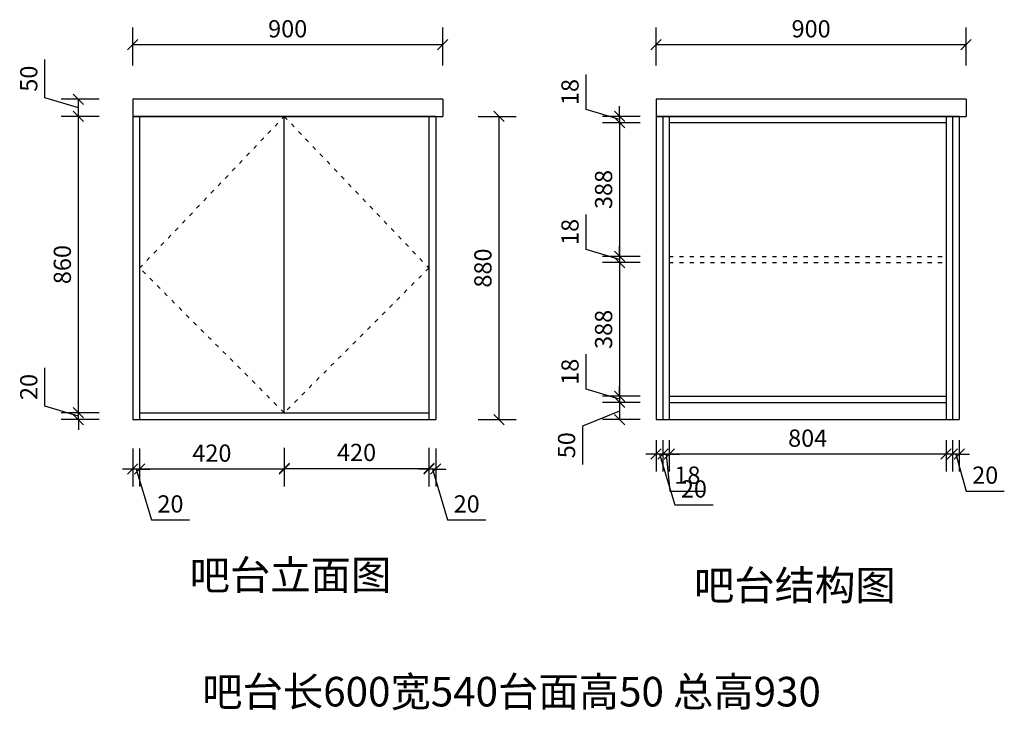
# Model space of a CAD drawing. Units: millimetres. Extents: x 9889865 to 9898670, y 4968040 to 4974866.
# Drawn here: x 9895811 to 9898670, y 4969390 to 4971395 of the extents above; entities that cross this region are included whole.
import ezdxf

# ---------------------------------------------------------------- set-up
doc = ezdxf.new("R2010")
doc.units = ezdxf.units.MM
doc.linetypes.add('34', pattern=[30, 12, -18])
doc.linetypes.add('ACAD_ISO03W100', pattern=[30, 12, -18])
doc.layers.add('D■06 地面伸缩缝', color=200, linetype='Continuous', lineweight=0)
doc.styles.add('中文[仿宋]', font='txt')
doc.dimstyles.new('2', dxfattribs={"dimtxt": 50, "dimasz": 30, "dimexe": 50, "dimexo": 60, "dimgap": 15, "dimtad": 1, "dimdec": 0, "dimtxsty": '中文[仿宋]', "dimblk": 'OBLIQUE', "dimcen": 1.5, "dimadec": 0, "dimazin": 0, "dimtfac": 1, "dimtdec": 0, "dimtmove": 1, "dimatfit": 3, "dimfxl": 60, "dimfxlon": 1, "dimarcsym": 0})

# ---------------------------------------------------------------- blocks, each defined once
blk = doc.blocks.new('_Oblique')
at = {"color": 0, "linetype": 'ByBlock', "lineweight": -2}
blk.add_line((-0.5, -0.5), (0.5, 0.5), dxfattribs=at)
blk = doc.blocks.new('*D77')
at = {"color": 0, "lineweight": -2, "transparency": 16777216}
for p, q in [((9896999.4, 4970150), (9896999.4, 4970040)), ((9897019.4, 4970150), (9897019.4, 4970040)), ((9896999.4, 4970090), (9896969.4, 4970090)), ((9897019.4, 4970090), (9896999.4, 4970090)), ((9897019.4, 4970090), (9896999.4, 4970090)), ((9897009.4, 4970090), (9897053.7, 4969942.5)), ((9897019.4, 4970090), (9897049.4, 4970090)), ((9897053.7, 4969942.5), (9897164.6, 4969942.5))]:
    blk.add_line(p, q, dxfattribs=at)
at = {"layer": 'Defpoints', "color": 0, "transparency": 16777216}
for p in [(9896999.4, 4970233.7), (9897019.4, 4970233.7), (9896999.4, 4970090)]:
    blk.add_point(p, dxfattribs=at)
at = {"color": 0, "lineweight": -2, "transparency": 16777216, "xscale": 30, "yscale": 30, "zscale": 30}
blk.add_blockref('_Oblique', (9896999.4, 4970090), dxfattribs=at)
at = {"color": 0, "lineweight": -2, "transparency": 16777216, "xscale": 30, "yscale": 30, "zscale": 30, "rotation": 180}
blk.add_blockref('_Oblique', (9897019.4, 4970090), dxfattribs=at)
at = {"color": 0, "transparency": 16777216, "insert": (9897109.1, 4969982.5), "char_height": 50, "attachment_point": 5, "style": '中文[仿宋]'}
blk.add_mtext('20', dxfattribs=at)
blk = doc.blocks.new('*D78')
at = {"color": 0, "lineweight": -2, "transparency": 16777216}
for p, q in [((9896159.4, 4970150), (9896159.4, 4970040)), ((9896579.4, 4970150), (9896579.4, 4970040)), ((9896579.4, 4970090), (9896159.4, 4970090))]:
    blk.add_line(p, q, dxfattribs=at)
at = {"layer": 'Defpoints', "color": 0, "transparency": 16777216}
for p in [(9896159.4, 4970253.7), (9896579.4, 4970233.7), (9896159.4, 4970090)]:
    blk.add_point(p, dxfattribs=at)
at = {"color": 0, "lineweight": -2, "transparency": 16777216, "xscale": 30, "yscale": 30, "zscale": 30, "rotation": 180}
blk.add_blockref('_Oblique', (9896159.4, 4970090), dxfattribs=at)
at = {"color": 0, "lineweight": -2, "transparency": 16777216, "xscale": 30, "yscale": 30, "zscale": 30}
blk.add_blockref('_Oblique', (9896579.4, 4970090), dxfattribs=at)
at = {"color": 0, "transparency": 16777216, "insert": (9896369.4, 4970130), "char_height": 50, "attachment_point": 5, "style": '中文[仿宋]'}
blk.add_mtext('420', dxfattribs=at)
blk = doc.blocks.new('*D79')
at = {"color": 0, "lineweight": -2, "transparency": 16777216}
for p, q in [((9896139.4, 4970150), (9896139.4, 4970040)), ((9896159.4, 4970150), (9896159.4, 4970040)), ((9896139.4, 4970090), (9896109.4, 4970090)), ((9896159.4, 4970090), (9896139.4, 4970090)), ((9896159.4, 4970090), (9896139.4, 4970090)), ((9896149.4, 4970090), (9896193.7, 4969942.5)), ((9896159.4, 4970090), (9896189.4, 4970090)), ((9896193.7, 4969942.5), (9896304.6, 4969942.5))]:
    blk.add_line(p, q, dxfattribs=at)
at = {"layer": 'Defpoints', "color": 0, "transparency": 16777216}
for p in [(9896159.4, 4970253.7), (9896139.4, 4970233.7), (9896139.4, 4970090)]:
    blk.add_point(p, dxfattribs=at)
at = {"color": 0, "lineweight": -2, "transparency": 16777216, "xscale": 30, "yscale": 30, "zscale": 30}
blk.add_blockref('_Oblique', (9896139.4, 4970090), dxfattribs=at)
at = {"color": 0, "lineweight": -2, "transparency": 16777216, "xscale": 30, "yscale": 30, "zscale": 30, "rotation": 180}
blk.add_blockref('_Oblique', (9896159.4, 4970090), dxfattribs=at)
at = {"color": 0, "transparency": 16777216, "insert": (9896249.1, 4969982.5), "char_height": 50, "attachment_point": 5, "style": '中文[仿宋]'}
blk.add_mtext('20', dxfattribs=at)
blk = doc.blocks.new('*D80')
at = {"color": 0, "lineweight": -2, "transparency": 16777216}
for p, q in [((9895884.2, 4970273), (9895884.2, 4970383.9)), ((9895981.7, 4970253.7), (9895981.7, 4970283.7)), ((9895981.7, 4970243.7), (9895884.2, 4970273)), ((9896041.7, 4970253.7), (9895931.7, 4970253.7)), ((9895981.7, 4970233.7), (9895981.7, 4970253.7)), ((9895981.7, 4970233.7), (9895981.7, 4970253.7)), ((9896041.7, 4970233.7), (9895931.7, 4970233.7)), ((9895981.7, 4970233.7), (9895981.7, 4970203.7))]:
    blk.add_line(p, q, dxfattribs=at)
at = {"layer": 'Defpoints', "color": 0, "transparency": 16777216}
for p in [(9895981.7, 4970253.7), (9896960.1, 4970253.7), (9896960.1, 4970233.7)]:
    blk.add_point(p, dxfattribs=at)
at = {"color": 0, "lineweight": -2, "transparency": 16777216, "xscale": 30, "yscale": 30, "zscale": 30}
for p, rotation in [((9895981.7, 4970253.7), 270), ((9895981.7, 4970233.7), 90)]:
    blk.add_blockref('_Oblique', p, dxfattribs=dict(at, rotation=rotation))
at = {"color": 0, "transparency": 16777216, "insert": (9895844.2, 4970328.5), "char_height": 50, "attachment_point": 5, "rotation": 90, "style": '中文[仿宋]'}
blk.add_mtext('20', dxfattribs=at)
blk = doc.blocks.new('*D81')
at = {"color": 0, "lineweight": -2, "transparency": 16777216}
for p, q in [((9896041.7, 4971113.7), (9895931.7, 4971113.7)), ((9895981.7, 4970253.7), (9895981.7, 4971113.7)), ((9896041.7, 4970253.7), (9895931.7, 4970253.7))]:
    blk.add_line(p, q, dxfattribs=at)
at = {"layer": 'Defpoints', "color": 0, "transparency": 16777216}
for p in [(9895981.7, 4971113.7), (9896139.4, 4971113.7), (9896960.1, 4970253.7)]:
    blk.add_point(p, dxfattribs=at)
at = {"color": 0, "lineweight": -2, "transparency": 16777216, "xscale": 30, "yscale": 30, "zscale": 30}
for p, rotation in [((9895981.7, 4971113.7), 90), ((9895981.7, 4970253.7), 270)]:
    blk.add_blockref('_Oblique', p, dxfattribs=dict(at, rotation=rotation))
at = {"color": 0, "transparency": 16777216, "insert": (9895941.7, 4970683.7), "char_height": 50, "attachment_point": 5, "rotation": 90, "style": '中文[仿宋]'}
blk.add_mtext('860', dxfattribs=at)
blk = doc.blocks.new('*D82')
at = {"color": 0, "lineweight": -2, "transparency": 16777216}
for p, q in [((9896139.4, 4971261.8), (9896139.4, 4971371.8)), ((9897039.4, 4971261.8), (9897039.4, 4971371.8)), ((9897039.4, 4971321.8), (9896139.4, 4971321.8))]:
    blk.add_line(p, q, dxfattribs=at)
at = {"layer": 'Defpoints', "color": 0, "transparency": 16777216}
for p in [(9896139.4, 4971321.8), (9896139.4, 4971163.7), (9897039.4, 4971163.7)]:
    blk.add_point(p, dxfattribs=at)
at = {"color": 0, "lineweight": -2, "transparency": 16777216, "xscale": 30, "yscale": 30, "zscale": 30, "rotation": 180}
blk.add_blockref('_Oblique', (9896139.4, 4971321.8), dxfattribs=at)
at = {"color": 0, "lineweight": -2, "transparency": 16777216, "xscale": 30, "yscale": 30, "zscale": 30}
blk.add_blockref('_Oblique', (9897039.4, 4971321.8), dxfattribs=at)
at = {"color": 0, "transparency": 16777216, "insert": (9896589.4, 4971361.8), "char_height": 50, "attachment_point": 5, "style": '中文[仿宋]'}
blk.add_mtext('900', dxfattribs=at)
blk = doc.blocks.new('*D94')
at = {"color": 0, "lineweight": -2, "transparency": 16777216}
for p, q in [((9897659, 4971261.8), (9897659, 4971371.8)), ((9898559, 4971261.8), (9898559, 4971371.8)), ((9898559, 4971321.8), (9897659, 4971321.8))]:
    blk.add_line(p, q, dxfattribs=at)
at = {"layer": 'Defpoints', "color": 0, "transparency": 16777216}
for p in [(9897659, 4971321.8), (9897659, 4971163.7), (9898559, 4971163.7)]:
    blk.add_point(p, dxfattribs=at)
at = {"color": 0, "lineweight": -2, "transparency": 16777216, "xscale": 30, "yscale": 30, "zscale": 30, "rotation": 180}
blk.add_blockref('_Oblique', (9897659, 4971321.8), dxfattribs=at)
at = {"color": 0, "lineweight": -2, "transparency": 16777216, "xscale": 30, "yscale": 30, "zscale": 30}
blk.add_blockref('_Oblique', (9898559, 4971321.8), dxfattribs=at)
at = {"color": 0, "transparency": 16777216, "insert": (9898109, 4971361.8), "char_height": 50, "attachment_point": 5, "style": '中文[仿宋]'}
blk.add_mtext('900', dxfattribs=at)
blk = doc.blocks.new('*D95')
at = {"color": 0, "lineweight": -2, "transparency": 16777216}
for p, q in [((9897455.5, 4971134), (9897455.5, 4971235.4)), ((9897553, 4971104.7), (9897455.5, 4971134)), ((9897553, 4971113.7), (9897553, 4971143.7)), ((9897613, 4971113.7), (9897503, 4971113.7)), ((9897553, 4971113.7), (9897553, 4971095.7)), ((9897553, 4971113.7), (9897553, 4971095.7)), ((9897613, 4971095.7), (9897503, 4971095.7)), ((9897553, 4971095.7), (9897553, 4971065.7))]:
    blk.add_line(p, q, dxfattribs=at)
at = {"layer": 'Defpoints', "color": 0, "transparency": 16777216}
for p in [(9897697, 4971113.7), (9897553, 4971095.7), (9897697, 4971095.7)]:
    blk.add_point(p, dxfattribs=at)
at = {"color": 0, "lineweight": -2, "transparency": 16777216, "xscale": 30, "yscale": 30, "zscale": 30}
for p, rotation in [((9897553, 4971113.7), 270), ((9897553, 4971095.7), 90)]:
    blk.add_blockref('_Oblique', p, dxfattribs=dict(at, rotation=rotation))
at = {"color": 0, "transparency": 16777216, "insert": (9897415.5, 4971184.7), "char_height": 50, "attachment_point": 5, "rotation": 90, "style": '中文[仿宋]'}
blk.add_mtext('18', dxfattribs=at)
blk = doc.blocks.new('*D96')
at = {"color": 0, "lineweight": -2, "transparency": 16777216}
for p, q in [((9897613, 4971095.7), (9897503, 4971095.7)), ((9897553, 4971095.7), (9897553, 4970707.7)), ((9897613, 4970707.7), (9897503, 4970707.7))]:
    blk.add_line(p, q, dxfattribs=at)
at = {"layer": 'Defpoints', "color": 0, "transparency": 16777216}
for p in [(9897697, 4971095.7), (9897553, 4970707.7), (9897697, 4970707.7)]:
    blk.add_point(p, dxfattribs=at)
at = {"color": 0, "lineweight": -2, "transparency": 16777216, "xscale": 30, "yscale": 30, "zscale": 30}
for p, rotation in [((9897553, 4971095.7), 90), ((9897553, 4970707.7), 270)]:
    blk.add_blockref('_Oblique', p, dxfattribs=dict(at, rotation=rotation))
at = {"color": 0, "transparency": 16777216, "insert": (9897513, 4970901.7), "char_height": 50, "attachment_point": 5, "rotation": 90, "style": '中文[仿宋]'}
blk.add_mtext('388', dxfattribs=at)
blk = doc.blocks.new('*D97')
at = {"color": 0, "lineweight": -2, "transparency": 16777216}
for p, q in [((9897455.5, 4970728), (9897455.5, 4970829.4)), ((9897553, 4970707.7), (9897553, 4970737.7)), ((9897553, 4970698.7), (9897455.5, 4970728)), ((9897613, 4970707.7), (9897503, 4970707.7)), ((9897553, 4970707.7), (9897553, 4970689.7)), ((9897553, 4970707.7), (9897553, 4970689.7)), ((9897613, 4970689.7), (9897503, 4970689.7)), ((9897553, 4970689.7), (9897553, 4970659.7))]:
    blk.add_line(p, q, dxfattribs=at)
at = {"layer": 'Defpoints', "color": 0, "transparency": 16777216}
for p in [(9897697, 4970707.7), (9897553, 4970689.7), (9897697, 4970689.7)]:
    blk.add_point(p, dxfattribs=at)
at = {"color": 0, "lineweight": -2, "transparency": 16777216, "xscale": 30, "yscale": 30, "zscale": 30}
for p, rotation in [((9897553, 4970707.7), 270), ((9897553, 4970689.7), 90)]:
    blk.add_blockref('_Oblique', p, dxfattribs=dict(at, rotation=rotation))
at = {"color": 0, "transparency": 16777216, "insert": (9897415.5, 4970778.7), "char_height": 50, "attachment_point": 5, "rotation": 90, "style": '中文[仿宋]'}
blk.add_mtext('18', dxfattribs=at)
blk = doc.blocks.new('*D98')
at = {"color": 0, "lineweight": -2, "transparency": 16777216}
for p, q in [((9897613, 4970689.7), (9897503, 4970689.7)), ((9897553, 4970689.7), (9897553, 4970301.7)), ((9897613, 4970301.7), (9897503, 4970301.7))]:
    blk.add_line(p, q, dxfattribs=at)
at = {"layer": 'Defpoints', "color": 0, "transparency": 16777216}
for p in [(9897697, 4970689.7), (9897553, 4970301.7), (9897697, 4970301.7)]:
    blk.add_point(p, dxfattribs=at)
at = {"color": 0, "lineweight": -2, "transparency": 16777216, "xscale": 30, "yscale": 30, "zscale": 30}
for p, rotation in [((9897553, 4970689.7), 90), ((9897553, 4970301.7), 270)]:
    blk.add_blockref('_Oblique', p, dxfattribs=dict(at, rotation=rotation))
at = {"color": 0, "transparency": 16777216, "insert": (9897513, 4970495.7), "char_height": 50, "attachment_point": 5, "rotation": 90, "style": '中文[仿宋]'}
blk.add_mtext('388', dxfattribs=at)
blk = doc.blocks.new('*D99')
at = {"color": 0, "lineweight": -2, "transparency": 16777216}
for p, q in [((9897455.5, 4970322), (9897455.5, 4970423.4)), ((9897553, 4970301.7), (9897553, 4970331.7)), ((9897553, 4970292.7), (9897455.5, 4970322)), ((9897613, 4970301.7), (9897503, 4970301.7)), ((9897613, 4970283.7), (9897503, 4970283.7)), ((9897553, 4970301.7), (9897553, 4970283.7)), ((9897553, 4970301.7), (9897553, 4970283.7)), ((9897553, 4970283.7), (9897553, 4970253.7))]:
    blk.add_line(p, q, dxfattribs=at)
at = {"layer": 'Defpoints', "color": 0, "transparency": 16777216}
for p in [(9897553, 4970283.7), (9897697, 4970301.7), (9897697, 4970283.7)]:
    blk.add_point(p, dxfattribs=at)
at = {"color": 0, "lineweight": -2, "transparency": 16777216, "xscale": 30, "yscale": 30, "zscale": 30}
for p, rotation in [((9897553, 4970301.7), 270), ((9897553, 4970283.7), 90)]:
    blk.add_blockref('_Oblique', p, dxfattribs=dict(at, rotation=rotation))
at = {"color": 0, "transparency": 16777216, "insert": (9897415.5, 4970372.7), "char_height": 50, "attachment_point": 5, "rotation": 90, "style": '中文[仿宋]'}
blk.add_mtext('18', dxfattribs=at)
blk = doc.blocks.new('*D100')
at = {"color": 0, "lineweight": -2, "transparency": 16777216}
for p, q in [((9897613, 4970283.7), (9897503, 4970283.7)), ((9897553, 4970283.7), (9897553, 4970233.7)), ((9897553, 4970258.7), (9897445.5, 4970214.8)), ((9897613, 4970233.7), (9897503, 4970233.7)), ((9897445.5, 4970214.8), (9897445.5, 4970103.9))]:
    blk.add_line(p, q, dxfattribs=at)
at = {"layer": 'Defpoints', "color": 0, "transparency": 16777216}
for p in [(9897697, 4970283.7), (9897553, 4970233.7), (9897697, 4970233.7)]:
    blk.add_point(p, dxfattribs=at)
at = {"color": 0, "lineweight": -2, "transparency": 16777216, "xscale": 30, "yscale": 30, "zscale": 30}
for p, rotation in [((9897553, 4970283.7), 90), ((9897553, 4970233.7), 270)]:
    blk.add_blockref('_Oblique', p, dxfattribs=dict(at, rotation=rotation))
at = {"color": 0, "transparency": 16777216, "insert": (9897405.5, 4970159.4), "char_height": 50, "attachment_point": 5, "rotation": 90, "style": '中文[仿宋]'}
blk.add_mtext('50', dxfattribs=at)
blk = doc.blocks.new('*D101')
at = {"color": 0, "lineweight": -2, "transparency": 16777216}
for p, q in [((9898519, 4970173.7), (9898519, 4970083.5)), ((9898539, 4970173.7), (9898539, 4970083.5)), ((9898519, 4970133.5), (9898489, 4970133.5)), ((9898539, 4970133.5), (9898519, 4970133.5)), ((9898539, 4970133.5), (9898519, 4970133.5)), ((9898529, 4970133.5), (9898558.9, 4970026)), ((9898539, 4970133.5), (9898569, 4970133.5)), ((9898558.9, 4970026), (9898669.9, 4970026))]:
    blk.add_line(p, q, dxfattribs=at)
at = {"layer": 'Defpoints', "color": 0, "transparency": 16777216}
for p in [(9898519, 4970233.7), (9898539, 4970233.7), (9898519, 4970133.5)]:
    blk.add_point(p, dxfattribs=at)
at = {"color": 0, "lineweight": -2, "transparency": 16777216, "xscale": 30, "yscale": 30, "zscale": 30}
blk.add_blockref('_Oblique', (9898519, 4970133.5), dxfattribs=at)
at = {"color": 0, "lineweight": -2, "transparency": 16777216, "xscale": 30, "yscale": 30, "zscale": 30, "rotation": 180}
blk.add_blockref('_Oblique', (9898539, 4970133.5), dxfattribs=at)
at = {"color": 0, "transparency": 16777216, "insert": (9898614.4, 4970066), "char_height": 50, "attachment_point": 5, "style": '中文[仿宋]'}
blk.add_mtext('20', dxfattribs=at)
blk = doc.blocks.new('*D102')
at = {"color": 0, "lineweight": -2, "transparency": 16777216}
for p, q in [((9897697, 4970173.7), (9897697, 4970083.5)), ((9898501, 4970173.7), (9898501, 4970083.5)), ((9898501, 4970133.5), (9897697, 4970133.5))]:
    blk.add_line(p, q, dxfattribs=at)
at = {"layer": 'Defpoints', "color": 0, "transparency": 16777216}
for p in [(9897697, 4970233.7), (9898501, 4970233.7), (9897697, 4970133.5)]:
    blk.add_point(p, dxfattribs=at)
at = {"color": 0, "lineweight": -2, "transparency": 16777216, "xscale": 30, "yscale": 30, "zscale": 30, "rotation": 180}
blk.add_blockref('_Oblique', (9897697, 4970133.5), dxfattribs=at)
at = {"color": 0, "lineweight": -2, "transparency": 16777216, "xscale": 30, "yscale": 30, "zscale": 30}
blk.add_blockref('_Oblique', (9898501, 4970133.5), dxfattribs=at)
at = {"color": 0, "transparency": 16777216, "insert": (9898099, 4970173.5), "char_height": 50, "attachment_point": 5, "style": '中文[仿宋]'}
blk.add_mtext('804', dxfattribs=at)
blk = doc.blocks.new('*D103')
at = {"color": 0, "lineweight": -2, "transparency": 16777216}
for p, q in [((9897679, 4970173.7), (9897679, 4970083.5)), ((9897697, 4970173.7), (9897697, 4970083.5)), ((9897679, 4970133.5), (9897649, 4970133.5)), ((9897697, 4970133.5), (9897679, 4970133.5)), ((9897697, 4970133.5), (9897679, 4970133.5)), ((9897688, 4970133.5), (9897699.2, 4970026)), ((9897697, 4970133.5), (9897727, 4970133.5)), ((9897699.2, 4970026), (9897800.7, 4970026))]:
    blk.add_line(p, q, dxfattribs=at)
at = {"layer": 'Defpoints', "color": 0, "transparency": 16777216}
for p in [(9897679, 4970233.7), (9897697, 4970233.7), (9897679, 4970133.5)]:
    blk.add_point(p, dxfattribs=at)
at = {"color": 0, "lineweight": -2, "transparency": 16777216, "xscale": 30, "yscale": 30, "zscale": 30}
blk.add_blockref('_Oblique', (9897679, 4970133.5), dxfattribs=at)
at = {"color": 0, "lineweight": -2, "transparency": 16777216, "xscale": 30, "yscale": 30, "zscale": 30, "rotation": 180}
blk.add_blockref('_Oblique', (9897697, 4970133.5), dxfattribs=at)
at = {"color": 0, "transparency": 16777216, "insert": (9897749.9, 4970066), "char_height": 50, "attachment_point": 5, "style": '中文[仿宋]'}
blk.add_mtext('18', dxfattribs=at)
blk = doc.blocks.new('*D104')
at = {"color": 0, "lineweight": -2, "transparency": 16777216}
for p, q in [((9897659, 4970173.7), (9897659, 4970083.5)), ((9897679, 4970173.7), (9897679, 4970083.5)), ((9897659, 4970133.5), (9897629, 4970133.5)), ((9897679, 4970133.5), (9897659, 4970133.5)), ((9897679, 4970133.5), (9897659, 4970133.5)), ((9897669, 4970133.5), (9897713.3, 4969986)), ((9897679, 4970133.5), (9897709, 4970133.5)), ((9897713.3, 4969986), (9897824.2, 4969986))]:
    blk.add_line(p, q, dxfattribs=at)
at = {"layer": 'Defpoints', "color": 0, "transparency": 16777216}
for p in [(9897659, 4970233.7), (9897679, 4970233.7), (9897659, 4970133.5)]:
    blk.add_point(p, dxfattribs=at)
at = {"color": 0, "lineweight": -2, "transparency": 16777216, "xscale": 30, "yscale": 30, "zscale": 30}
blk.add_blockref('_Oblique', (9897659, 4970133.5), dxfattribs=at)
at = {"color": 0, "lineweight": -2, "transparency": 16777216, "xscale": 30, "yscale": 30, "zscale": 30, "rotation": 180}
blk.add_blockref('_Oblique', (9897679, 4970133.5), dxfattribs=at)
at = {"color": 0, "transparency": 16777216, "insert": (9897768.8, 4970026), "char_height": 50, "attachment_point": 5, "style": '中文[仿宋]'}
blk.add_mtext('20', dxfattribs=at)
blk = doc.blocks.new('*D105')
at = {"color": 0, "lineweight": -2, "transparency": 16777216}
for p, q in [((9895884.2, 4971168), (9895884.2, 4971278.9)), ((9895981.7, 4971138.7), (9895884.2, 4971168)), ((9896041.7, 4971163.7), (9895931.7, 4971163.7)), ((9895981.7, 4971113.7), (9895981.7, 4971163.7)), ((9896041.7, 4971113.7), (9895931.7, 4971113.7))]:
    blk.add_line(p, q, dxfattribs=at)
at = {"layer": 'Defpoints', "color": 0, "transparency": 16777216}
for p in [(9895981.7, 4971163.7), (9896139.4, 4971163.7), (9896139.4, 4971113.7)]:
    blk.add_point(p, dxfattribs=at)
at = {"color": 0, "lineweight": -2, "transparency": 16777216, "xscale": 30, "yscale": 30, "zscale": 30}
for p, rotation in [((9895981.7, 4971163.7), 90), ((9895981.7, 4971113.7), 270)]:
    blk.add_blockref('_Oblique', p, dxfattribs=dict(at, rotation=rotation))
at = {"color": 0, "transparency": 16777216, "insert": (9895844.2, 4971223.5), "char_height": 50, "attachment_point": 5, "rotation": 90, "style": '中文[仿宋]'}
blk.add_mtext('50', dxfattribs=at)
blk = doc.blocks.new('*D112')
at = {"color": 0, "lineweight": -2, "transparency": 16777216}
for p, q in [((9896579.4, 4970152), (9896579.4, 4970042)), ((9896999.4, 4970152), (9896999.4, 4970042)), ((9896579.4, 4970092), (9896999.4, 4970092))]:
    blk.add_line(p, q, dxfattribs=at)
at = {"layer": 'Defpoints', "color": 0, "transparency": 16777216}
for p in [(9896999.4, 4970253.7), (9896579.4, 4970233.7), (9896999.4, 4970092)]:
    blk.add_point(p, dxfattribs=at)
at = {"color": 0, "lineweight": -2, "transparency": 16777216, "xscale": 30, "yscale": 30, "zscale": 30, "rotation": 180}
blk.add_blockref('_Oblique', (9896579.4, 4970092), dxfattribs=at)
at = {"color": 0, "lineweight": -2, "transparency": 16777216, "xscale": 30, "yscale": 30, "zscale": 30}
blk.add_blockref('_Oblique', (9896999.4, 4970092), dxfattribs=at)
at = {"color": 0, "transparency": 16777216, "insert": (9896789.4, 4970132), "char_height": 50, "attachment_point": 5, "style": '中文[仿宋]'}
blk.add_mtext('420', dxfattribs=at)
blk = doc.blocks.new('*D115')
at = {"color": 0, "lineweight": -2, "transparency": 16777216}
for p, q in [((9897142.7, 4971113.7), (9897252.7, 4971113.7)), ((9897202.7, 4971113.7), (9897202.7, 4970233.7)), ((9897142.7, 4970233.7), (9897252.7, 4970233.7))]:
    blk.add_line(p, q, dxfattribs=at)
at = {"layer": 'Defpoints', "color": 0, "transparency": 16777216}
for p in [(9897039.4, 4971113.7), (9897039.4, 4970233.7), (9897202.7, 4970233.7)]:
    blk.add_point(p, dxfattribs=at)
at = {"color": 0, "lineweight": -2, "transparency": 16777216, "xscale": 30, "yscale": 30, "zscale": 30}
for p, rotation in [((9897202.7, 4971113.7), 90), ((9897202.7, 4970233.7), 270)]:
    blk.add_blockref('_Oblique', p, dxfattribs=dict(at, rotation=rotation))
at = {"color": 0, "transparency": 16777216, "insert": (9897162.7, 4970673.7), "char_height": 50, "attachment_point": 5, "rotation": 90, "style": '中文[仿宋]'}
blk.add_mtext('880', dxfattribs=at)

msp = doc.modelspace()

# ---------------------------------------------------------------- linework, layer by layer
at = {"color": 5}
for p, q in [((9897039.4, 4971163.7), (9896139.4, 4971163.7)), ((9896139.4, 4971163.7), (9896139.4, 4971113.7)), ((9897039.4, 4971163.7), (9897039.4, 4971113.7)), ((9898559, 4971163.7), (9897659, 4971163.7)), ((9897659, 4971163.7), (9897659, 4971113.7)), ((9898559, 4971163.7), (9898559, 4971113.7)), ((9896139.4, 4971113.7), (9897039.4, 4971113.7)), ((9897659, 4971113.7), (9898559, 4971113.7))]:
    msp.add_line(p, q, dxfattribs=at)
at = {"color": 7}
for p, q in [((9896139.4, 4971113.7), (9896139.4, 4970233.7)), ((9897019.4, 4971113.7), (9896139.4, 4971113.7)), ((9896159.4, 4971113.7), (9896159.4, 4970233.7)), ((9896579.4, 4970253.7), (9896579.4, 4971113.7)), ((9896999.4, 4971113.7), (9896999.4, 4970233.7)), ((9897019.4, 4971113.7), (9897019.4, 4970233.7)), ((9897659, 4971113.7), (9897659, 4970233.7)), ((9898539, 4971113.7), (9897659, 4971113.7)), ((9897679, 4971113.7), (9897679, 4970233.7)), ((9897697, 4971113.7), (9897697, 4970233.7)), ((9898501, 4971113.7), (9898501, 4970233.7)), ((9898519, 4971113.7), (9898519, 4970233.7)), ((9898539, 4971113.7), (9898539, 4970233.7)), ((9898501, 4971095.7), (9897697, 4971095.7)), ((9897697, 4970301.7), (9898501, 4970301.7)), ((9897697, 4970283.7), (9898501, 4970283.7)), ((9896159.4, 4970253.7), (9896999.4, 4970253.7)), ((9896139.4, 4970233.7), (9897019.4, 4970233.7)), ((9897659, 4970233.7), (9898539, 4970233.7)), ((9897659, 4970233.7), (9897679, 4970233.7))]:
    msp.add_line(p, q, dxfattribs=at)
at = {"color": 251, "linetype": 'ACAD_ISO03W100', "true_color": 0x636466}
for p, q in [((9896159.4, 4970673.7), (9896579.4, 4971113.7)), ((9896579.4, 4971113.7), (9896999.4, 4970673.7)), ((9896579.4, 4970253.7), (9896159.4, 4970673.7)), ((9896999.4, 4970673.7), (9896579.4, 4970253.7))]:
    msp.add_line(p, q, dxfattribs=at)
at = {"color": 7, "linetype": '34'}
for p, q in [((9897697, 4970707.7), (9898501, 4970707.7)), ((9897697, 4970689.7), (9898501, 4970689.7))]:
    msp.add_line(p, q, dxfattribs=at)

# ---------------------------------------------------------------- texts
at = {"layer": 'D■06 地面伸缩缝', "color": 7, "true_color": 0xffffff, "char_height": 85.888, "width": 2208.108, "attachment_point": 3}
for s, insert in [('{\\fSimSun|b0|i0|c134|p54;吧台立面图}', (9896890.5, 4969825.2)), ('{\\fSimSun|b0|i0|c134|p54;吧台结构图}', (9898354.8, 4969795.7)), ('{\\fSimSun|b0|i0|c134|p54;吧台长600宽540台面高50 总高930}', (9898137.3, 4969486.9))]:
    msp.add_mtext(s, dxfattribs=dict(at, insert=insert))

# ---------------------------------------------------------------- dimensions: what is measured, and where the dimension line sits
at = {"color": 7}
for base, p1, p2, angle, picture, middle in [((9896139.4, 4971321.8), (9897039.4, 4971163.7), (9896139.4, 4971163.7), 180, '*D82', (9896589.4, 4971361.8)), ((9897659, 4971321.8), (9898559, 4971163.7), (9897659, 4971163.7), 180, '*D94', (9898109, 4971361.8)), ((9895981.7, 4971163.7), (9896139.4, 4971113.7), (9896139.4, 4971163.7), 90, '*D105', (9895844.2, 4971183)), ((9897553, 4971095.7), (9897697, 4971113.7), (9897697, 4971095.7), 90, '*D95', (9897415.5, 4971149)), ((9895981.7, 4971113.7), (9896960.1, 4970253.7), (9896139.4, 4971113.7), 90, '*D81', (9895941.7, 4970683.7)), ((9897202.7, 4970233.7), (9897039.4, 4971113.7), (9897039.4, 4970233.7), 90, '*D115', (9897162.7, 4970673.7)), ((9897553, 4970707.7), (9897697, 4971095.7), (9897697, 4970707.7), 90, '*D96', (9897513, 4970901.7)), ((9897553, 4970689.7), (9897697, 4970707.7), (9897697, 4970689.7), 90, '*D97', (9897415.5, 4970743)), ((9897553, 4970301.7), (9897697, 4970689.7), (9897697, 4970301.7), 90, '*D98', (9897513, 4970495.7)), ((9897553, 4970283.7), (9897697, 4970301.7), (9897697, 4970283.7), 90, '*D99', (9897415.5, 4970337)), ((9895981.7, 4970253.7), (9896960.1, 4970233.7), (9896960.1, 4970253.7), 90, '*D80', (9895844.2, 4970288)), ((9896139.4, 4970090), (9896159.4, 4970253.7), (9896139.4, 4970233.7), 180, '*D79', (9896208.7, 4969982.5)), ((9896159.4, 4970090), (9896579.4, 4970233.7), (9896159.4, 4970253.7), 180, '*D78', (9896369.4, 4970130)), ((9896999.4, 4970090), (9897019.4, 4970233.7), (9896999.4, 4970233.7), 180, '*D77', (9897068.7, 4969982.5)), ((9897659, 4970133.5), (9897679, 4970233.7), (9897659, 4970233.7), 180, '*D104', (9897728.3, 4970026)), ((9897697, 4970133.5), (9898501, 4970233.7), (9897697, 4970233.7), 180, '*D102', (9898099, 4970173.5))]:
    dim = msp.add_linear_dim(base=base, p1=p1, p2=p2, angle=angle, dimstyle='2', dxfattribs=at)
    dim.commit()
    dim.dimension.update_dxf_attribs({"geometry": picture, "text_midpoint": middle})
for base, p1, p2, angle, picture, middle in [((9897553, 4970233.7), (9897697, 4970283.7), (9897697, 4970233.7), 90, '*D100', (9897445.5, 4970199.8)), ((9897679, 4970133.5), (9897697, 4970233.7), (9897679, 4970233.7), 180, '*D103', (9897714.2, 4970026)), ((9898519, 4970133.5), (9898539, 4970233.7), (9898519, 4970233.7), 180, '*D101', (9898573.9, 4970026))]:
    dim = msp.add_linear_dim(base=base, p1=p1, p2=p2, angle=angle, dimstyle='2', dxfattribs=at)
    dim.commit()
    dim.dimension.update_dxf_attribs({"geometry": picture, "text_midpoint": middle, "dimtype": 128})
dim = msp.add_linear_dim(base=(9896999.4, 4970092), p1=(9896579.4, 4970233.7), p2=(9896999.4, 4970253.7), dimstyle='2', dxfattribs=at)
dim.commit()
dim.dimension.update_dxf_attribs({"geometry": '*D112', "text_midpoint": (9896789.4, 4970132)})

doc.saveas('drawing.dxf')
